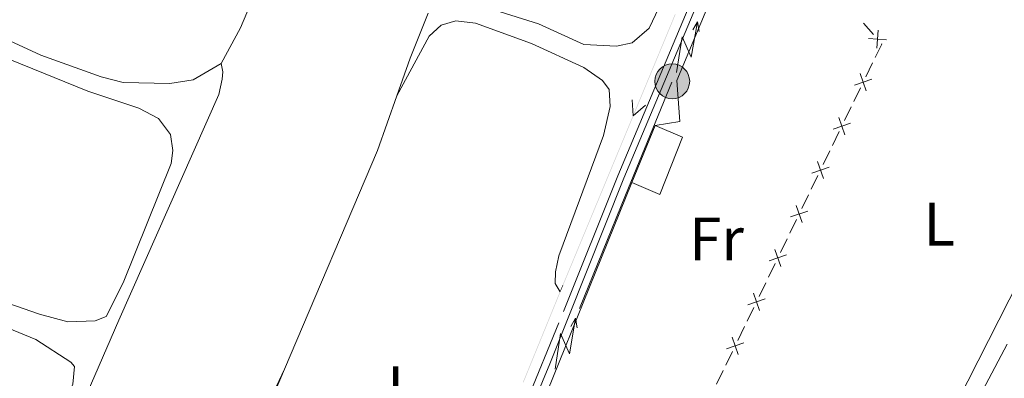
# Model space of a CAD drawing. Units: metres. Extents: x 641118 to 645634, y 713486 to 716548.
# Drawn here: x 642401 to 642563, y 714667 to 714725 of the extents above; entities that cross this region are included whole.
import ezdxf
from ezdxf.enums import TextEntityAlignment as Align

# ---------------------------------------------------------------- set-up
doc = ezdxf.new("R2010")
doc.units = ezdxf.units.M
doc.header["$MEASUREMENT"] = 0
doc.linetypes.add('DGN Style 3', pattern=[69.34651760733945, 49.53322686238532, -19.81329074495413])
for name, color, linetype, lineweight in [('Carátula', 7, 'Continuous', 5), ('Edificios construcciones cerramientos', 7, 'Continuous', 5), ('Elementos auxiliares', 7, 'Continuous', 5), ('Entidades rústicas y varios', 7, 'Continuous', 5), ('Hidrografía', 7, 'Continuous', 5), ('Líneas de conducción', 7, 'Continuous', 5), ('Viales y ferrocarril', 7, 'Continuous', 5)]:
    doc.layers.add(name, color=color, linetype=linetype, lineweight=lineweight)
doc.styles.add('Style-Arial Narrow', font='txt')

# ---------------------------------------------------------------- blocks, each defined once
blk = doc.blocks.new('5PELE')
at = {"layer": 'Líneas de conducción', "linetype": 'Continuous', "lineweight": 5}
h = blk.add_hatch(color=9, dxfattribs=at)
edge = h.paths.add_edge_path()
edge.add_arc((-0.0002000001259148121, 0), 2.85, 0, 360)
at = {"layer": 'Líneas de conducción', "color": 252, "linetype": 'Continuous', "lineweight": 5}
blk.add_circle((-0.0002000001259148121, 0), 2.85, dxfattribs=at)

msp = doc.modelspace()

# ---------------------------------------------------------------- linework, layer by layer
at = {"layer": 'Carátula', "color": 7, "linetype": 'Continuous', "lineweight": 5}
msp.add_3dface([(641179.73, 713486.46), (645633.78, 713578.6100000001), (645572.3400000001, 716547.98), (641118.29, 716455.8200000001)], dxfattribs=at)
at = {"layer": 'Edificios construcciones cerramientos', "color": 250, "linetype": 'Continuous', "lineweight": 5}
for p, q in [((642539.5050779185, 714724.6973439856, 443.54), (642541.1500935024, 714722.8148127827, 443.54)), ((642540.994004898, 714718.1682955946, 443.4809199160897), (642539.9022261864, 714715.9196994102, 443.4380895125752)), ((642539.028803217, 714714.1208224627, 443.4038251897637), (642537.9370245051, 714711.8722262783, 443.3609947862493)), ((642537.5003130205, 714710.9727878047, 443.3438626248436), (642536.4085343087, 714708.72419162, 443.3010322213291)), ((642535.5351113393, 714706.9253146728, 443.2667678985176), (642534.4433326276, 714704.6767184883, 443.2239374950032)), ((642534.0066211428, 714703.7772800145, 443.2068053335974), (642532.914842431, 714701.52868383, 443.163974930083)), ((642532.0414194618, 714699.7298068826, 443.1297106072715), (642530.94964075, 714697.4812106981, 443.0868802037571)), ((642530.5129292654, 714696.5817722245, 443.0697480423513), (642529.4211505535, 714694.3331760399, 443.0269176388368)), ((642528.5477275841, 714692.5342990926, 442.9926533160253), (642527.4559488723, 714690.285702908, 442.9498229125109)), ((642527.0192373877, 714689.3862644343, 442.9326907511052), (642525.9274586758, 714687.1376682499, 442.8898603475907)), ((642525.0540357064, 714685.3387913024, 442.8555960247792), (642523.9622569948, 714683.090195118, 442.8127656212648)), ((642523.52554551, 714682.1907566444, 442.795633459859), (642522.4337667983, 714679.9421604597, 442.7528030563446)), ((642521.560343829, 714678.1432835124, 442.7185387335331), (642520.4685651171, 714675.8946873278, 442.6757083300186)), ((642520.0318536325, 714674.9952488542, 442.6585761686129), (642518.9400749207, 714672.7466526697, 442.6157457650984)), ((642518.0666519513, 714670.9477757222, 442.5814814422869), (642516.9748732396, 714668.6991795378, 442.5386510387725)), ((642516.5381617548, 714667.7997410642, 442.5215188773668), (642515.446383043, 714665.5511448795, 442.4786884738523))]:
    msp.add_line(p, q, dxfattribs=at)
at = {"layer": 'Edificios construcciones cerramientos', "color": 51, "linetype": 'Continuous', "lineweight": 15}
msp.add_line((642501.5800000001, 714698.5800000001, 445.34), (642505.3800000001, 714707.94, 445.45), dxfattribs=at)
at = {"layer": 'Edificios construcciones cerramientos', "color": 1, "linetype": 'Continuous', "lineweight": 15}
msp.add_line((642487.6799999999, 714664.3, 442.57), (642501.5800000001, 714698.5800000001, 442.98), dxfattribs=at)
at = {"layer": 'Edificios construcciones cerramientos', "color": 250, "linetype": 'Continuous', "lineweight": 5, "flags": 128}
for points, elevation in [([(642541.9063653443, 714723.5432610824), (642541.7068522244, 714720.5801217819)], 443.54), ([(642543.2881784346, 714721.9619348722), (642540.3250391341, 714722.1614479921)], 443.54), ([(642539.9507676584, 714713.618427984), (642538.9788983439, 714716.4247547709)], 443.4209573511695), ([(642540.8679963944, 714715.507526035), (642538.0616696076, 714714.5356567202)], 443.4209573511695), ([(642537.3743045167, 714708.3120182448), (642534.56797773, 714707.34014893)], 443.2839000599234), ([(642536.457075781, 714706.422920194), (642535.4852064662, 714709.229246981)], 443.2839000599234), ([(642532.9633839033, 714699.2274124038), (642531.9915145887, 714702.0337391908)], 443.1468427686772), ([(642533.8806126392, 714701.1165104546), (642531.0742858525, 714700.14464114)], 443.1468427686772), ([(642530.3869207615, 714693.9210026646), (642527.5805939748, 714692.9491333498)], 443.0097854774311), ([(642529.4696920256, 714692.0319046138), (642528.497822711, 714694.8382314008)], 443.0097854774311), ([(642525.9760001481, 714684.8363968236), (642525.0041308333, 714687.6427236106)], 442.8727281861849), ([(642526.8932288841, 714686.7254948744), (642524.0869020973, 714685.7536255599)], 442.8727281861849), ([(642523.3995370064, 714679.5299870844), (642520.5932102196, 714678.5581177697)], 442.7356708949388), ([(642522.4823082704, 714677.6408890337), (642521.5104389559, 714680.4472158207)], 442.7356708949388), ([(642518.988616393, 714670.4453812435), (642518.0167470782, 714673.2517080305)], 442.5986136036927), ([(642519.9058451287, 714672.3344792943), (642517.099518342, 714671.3626099797)], 442.5986136036927)]:
    msp.add_lwpolyline(points, dxfattribs=dict(at, elevation=elevation))
at = {"layer": 'Edificios construcciones cerramientos', "color": 250, "linetype": 'Continuous', "lineweight": 5, "extrusion": (-0.01400967076689101, -0.01224209580352899, 0.999826915128484), "elevation": -17308.03190895889, "flags": 128}
msp.add_lwpolyline([(642485.6116881692, 714562.9695959373), (642485.6455788731, 714562.9308052103), (642484.5758124907, 714560.7283742342)], dxfattribs=at)
at = {"layer": 'Edificios construcciones cerramientos', "color": 1, "linetype": 'Continuous', "lineweight": 15}
msp.add_polyline3d([(642505.3800000001, 714707.94, 443.09), (642509.44, 714708.5800000001, 443.26), (642508.9299999999, 714715.28, 443.26), (642519.06, 714739.49, 444.28)], dxfattribs=at)
at = {"layer": 'Edificios construcciones cerramientos', "color": 51, "linetype": 'Continuous', "lineweight": 15}
msp.add_polyline3d([(642505.3800000001, 714707.94, 445.45), (642509.8800000001, 714706.01, 445.38), (642506.1399999999, 714696.6499999999, 445.38), (642501.5800000001, 714698.5800000001, 445.38)], dxfattribs=at)
at = {"layer": 'Edificios construcciones cerramientos', "color": 1, "linetype": 'Continuous', "lineweight": 15}
msp.add_polyline3d([(642501.5800000001, 714698.5800000001, 445.38), (642501.5800000001, 714698.5800000001, 445.34), (642505.3800000001, 714707.94, 445.45), (642509.8800000001, 714706.01, 445.38), (642506.1399999999, 714696.6499999999, 445.38)], close=True, dxfattribs=at)
at = {"layer": 'Elementos auxiliares', "color": 250, "linetype": 'Continuous', "lineweight": 5}
msp.add_3dface([(642045.8800000001, 713898.26), (641998.6200000001, 716211.6599999999), (645417.8899999999, 716282.4299999999), (645466.3200000001, 713969.03)], dxfattribs=at)
at = {"layer": 'Entidades rústicas y varios', "color": 92, "linetype": 'Continuous', "lineweight": 5, "extrusion": (0.06908136917877551, -0.03241597428284107, 0.9970842336752095), "elevation": 21654.60828408126, "flags": 128}
msp.add_lwpolyline([(919938.6728089359, -277159.2809817356), (919929.2377300367, -277160.1983072869), (919890.3225319213, -277161.6398188676)], dxfattribs=at)
at = {"layer": 'Entidades rústicas y varios', "color": 92, "linetype": 'Continuous', "lineweight": 5}
for points in [[(642574.1300000001, 714791.8200000001, 444.75), (642577.6399999999, 714794.6300000001, 444.8), (642578.8400000001, 714794.99, 444.86), (642582.3600000001, 714793.8999999999, 444.92), (642584.79, 714792.45, 444.98), (642595.99, 714784.26, 444.98), (642609.06, 714773.74, 444.92), (642609.94, 714772.55, 444.98), (642610.3600000001, 714771.6400000001, 444.98), (642610.45, 714769.47, 444.98), (642610.3, 714767.9099999999, 444.98), (642609.27, 714764.74, 444.98), (642595.23, 714739.1100000001, 444.23), (642566.78, 714686.06, 443.14), (642554.8899999999, 714662.76, 442.68), (642516.01, 714588.1499999999, 441.71), (642515.1000000001, 714587.96, 441.71), (642510.56, 714588.75, 441.77), (642488.54, 714599.23, 441.54), (642486.8500000001, 714600.5800000001, 441.54), (642486.3200000001, 714601.4299999999, 441.54), (642486.02, 714603.9299999999, 441.54)], [(642466.29, 714789.8700000001, 443.14), (642461.19, 714779.31, 442.97), (642447.0900000001, 714746.74, 442.51), (642437.48, 714723.9299999999, 441.88), (642434.31, 714718.0900000001, 441.82)], [(642510.1200000001, 714735.98, 443.02), (642504.4099999999, 714723.8500000001, 442.91), (642501.6300000001, 714721.45, 442.8), (642499.06, 714720.8999999999, 442.8), (642493.72, 714721.21, 442.8), (642486.27, 714724.5900000001, 442.85), (642479.1200000001, 714726.8200000001, 442.74)], [(642434.31, 714718.0900000001, 441.82), (642429.71, 714715.4299999999, 441.82), (642425.8700000001, 714714.8, 441.76), (642418.24, 714714.96, 441.76), (642414.6200000001, 714715.8800000001, 441.76), (642404.75, 714719.44, 441.76), (642390.19, 714726.1499999999, 441.59)], [(642468.1799999999, 714726.3, 442.39), (642465.26, 714718.97, 441.82), (642463.06, 714712.79, 441.78)], [(642463.06, 714712.79, 441.78), (642468.3500000001, 714722.5700000001, 441.72), (642470.3300000001, 714724.3800000001, 441.67), (642472.73, 714725.05, 441.61), (642475.94, 714724.7, 441.61), (642485.1100000001, 714721.3500000001, 441.61), (642493.72, 714717.4199999999, 441.67), (642496.74, 714715.29, 441.67), (642497.8500000001, 714713.81, 441.61), (642498.01, 714711.06, 441.61), (642496.94, 714706.29, 441.61), (642489.5800000001, 714686.6100000001, 441.61), (642489.05, 714683.96, 441.61), (642489.02, 714682.0700000001, 441.67), (642489.81, 714680.6699999999, 441.61)], [(642392.3600000001, 714721.6599999999, 440.54), (642412.44, 714713.55, 440.59), (642420.81, 714710.77, 440.65), (642424.04, 714709.1000000001, 440.65), (642425.98, 714706.4299999999, 440.65), (642426.3700000001, 714703.8600000001, 440.65), (642426.1100000001, 714701.6799999999, 440.71), (642418.23, 714682.1599999999, 440.71), (642415.45, 714676.6699999999, 440.71), (642413.6300000001, 714675.95, 440.71), (642409.1599999999, 714675.77, 440.71), (642404.55, 714677.01, 440.77), (642388.9199999999, 714682.44, 440.71)], [(642434.31, 714718.0900000001, 441.82), (642434.56, 714716.72, 441.76), (642434.47, 714715.51, 441.71), (642433.8800000001, 714712.98, 441.71), (642417.5, 714676.0700000001, 441.19), (642404.45, 714645.98, 441.02), (642401.9299999999, 714638.71, 441.07), (642401.29, 714636.1200000001, 441.07), (642401.3800000001, 714634.1100000001, 441.02), (642401.6799999999, 714633.4299999999, 441.02), (642403.1300000001, 714632.25, 440.96), (642409.47, 714630.29, 440.96), (642418.29, 714627.05, 440.79), (642422.3200000001, 714626.54, 440.73), (642424.19, 714627.49, 440.73), (642427.0700000001, 714630.69, 440.79), (642444.6499999999, 714668.02, 441.6)], [(642375.1799999999, 714684.6799999999, 440.25), (642403.9299999999, 714672.8700000001, 440.31), (642409.6699999999, 714669.1799999999, 440.31), (642410.25, 714668.44, 440.31), (642410.01, 714665.5700000001, 440.31), (642403.45, 714649.24, 440.37), (642397.51, 714637.3300000001, 440.42)], [(642571.51, 714558.9299999999, 442.74), (642553.5900000001, 714567.98, 442.8), (642526.6699999999, 714583.72, 442.63), (642523.98, 714586.6000000001, 442.63), (642523.2, 714589.1699999999, 442.57), (642523.28, 714591.23, 442.57), (642523.5900000001, 714593.4199999999, 442.63), (642524.5700000001, 714596.6499999999, 442.63), (642540.05, 714628.6699999999, 442.45), (642563.0800000001, 714672.1100000001, 442.68)], [(642444.6499999999, 714668.02, 441.6), (642426.6300000001, 714625.6100000001, 441.48), (642426.6000000001, 714624.06, 441.53), (642427.76, 714623.28, 441.65), (642457.3500000001, 714612.81, 441.48), (642458.72, 714612.71, 441.48), (642460.99, 714614.3600000001, 441.48), (642464.0800000001, 714617.6599999999, 441.43)]]:
    msp.add_polyline3d(points, dxfattribs=at)
at = {"layer": 'Hidrografía', "color": 5, "linetype": 'Continuous', "lineweight": 5, "elevation": 442.9212194130106, "flags": 128}
msp.add_lwpolyline([(642503.7959934026, 714711.2346625447), (642501.7771082283, 714709.5012475185), (642501.6024911511, 714712.1452518445)], dxfattribs=at)
at = {"layer": 'Hidrografía', "color": 5, "linetype": 'Continuous', "lineweight": 5, "extrusion": (-0.007628261525146233, -0.01837557562981538, 0.9998020543319447)}
for points in [[(319377.7289967431, 906277.8079393427, -17591.53655204265), (319377.7289967542, 906273.8079393427, -17591.53655204265), (319377.6289967431, 906277.8079393428, -17591.53655204265), (319377.628996754, 906273.8079393427, -17591.53655204265)], [(319377.7289967542, 906273.8079393427, -17591.53655204265), (319377.7289967651, 906269.8079393428, -17591.53655204265), (319377.628996754, 906273.8079393427, -17591.53655204265), (319377.6289967651, 906269.8079393427, -17591.53655204265)], [(319377.7289967764, 906265.8079393429, -17591.53655204265), (319377.7289967875, 906261.8079393429, -17591.53655204265), (319377.6289967762, 906265.8079393429, -17591.53655204265), (319377.6289967873, 906261.8079393429, -17591.53655204265)], [(319377.7289967875, 906261.8079393429, -17591.53655204265), (319377.7289967984, 906257.8079393429, -17591.53655204265), (319377.6289967873, 906261.8079393429, -17591.53655204265), (319377.6289967984, 906257.8079393429, -17591.53655204265)], [(319377.7289967984, 906257.8079393429, -17591.53655204265), (319377.7289968095, 906253.8079393429, -17591.53655204265), (319377.6289967984, 906257.8079393429, -17591.53655204265), (319377.6289968093, 906253.8079393429, -17591.53655204265)]]:
    msp.add_solid(points, dxfattribs=at)
at = {"layer": 'Hidrografía', "color": 5, "linetype": 'Continuous', "lineweight": 5, "extrusion": (-0.007628261525310993, -0.01837557563021227, 0.9998020543319361)}
msp.add_solid([(319377.7289967653, 906269.8079393352, -17591.53655243218), (319377.7289967765, 906265.8079393352, -17591.53655243218), (319377.6289967652, 906269.8079393352, -17591.53655243218), (319377.6289967764, 906265.8079393352, -17591.53655243218)], dxfattribs=at)
at = {"layer": 'Hidrografía', "color": 5, "linetype": 'Continuous', "lineweight": 5, "extrusion": (0.007628261525726478, 0.01837557563121303, -0.9998020543319146)}
msp.add_solid([(-319377.728996808, 906253.8079393166, 17591.53655341439), (-319377.7289968191, 906249.8079393168, 17591.53655341439), (-319377.6289968078, 906253.8079393166, 17591.53655341439), (-319377.6289968191, 906249.8079393167, 17591.53655341439)], dxfattribs=at)
at = {"layer": 'Hidrografía', "color": 5, "linetype": 'Continuous', "lineweight": 5, "extrusion": (0.007628261485631823, 0.01837557564621901, -0.9998020543319448)}
for points in [[(-319377.730945966, 906249.8072526967, 17591.53653837841), (-319377.7309459685, 906245.8072526967, 17591.53653837841), (-319377.6309459661, 906249.8072526967, 17591.53653837841), (-319377.6309459685, 906245.8072526968, 17591.53653837841)], [(-319377.7309459685, 906245.8072526967, 17591.53653837841), (-319377.7309459708, 906241.8072526968, 17591.53653837841), (-319377.6309459685, 906245.8072526968, 17591.53653837841), (-319377.6309459708, 906241.8072526967, 17591.53653837841)]]:
    msp.add_solid(points, dxfattribs=at)
at = {"layer": 'Hidrografía', "color": 5, "linetype": 'Continuous', "lineweight": 5, "extrusion": (-0.007628261469228181, -0.01837557565302866, 0.9998020543319447)}
msp.add_solid([(319377.7317551137, 906241.8069676489, -17591.53653270597), (319377.7317551127, 906237.806967649, -17591.53653270597), (319377.6317551136, 906241.806967649, -17591.53653270597), (319377.6317551124, 906237.8069676491, -17591.53653270597)], dxfattribs=at)
at = {"layer": 'Hidrografía', "color": 5, "linetype": 'Continuous', "lineweight": 5, "extrusion": (0.00762826146922824, 0.01837557565302864, -0.9998020543319447)}
msp.add_solid([(-319377.7317551098, 906237.8069676501, 17591.536532706), (-319377.7317551086, 906233.8069676501, 17591.536532706), (-319377.6317551096, 906237.8069676501, 17591.536532706), (-319377.6317551087, 906233.8069676502, 17591.536532706)], dxfattribs=at)
at = {"layer": 'Hidrografía', "color": 5, "linetype": 'Continuous', "lineweight": 5, "extrusion": (0.007628261485626415, 0.01837557564620588, -0.9998020543319451)}
msp.add_solid([(-319377.7309459741, 906233.8072526976, 17591.53653836555), (-319377.7309459765, 906229.8072526976, 17591.53653836555), (-319377.6309459741, 906233.8072526976, 17591.53653836555), (-319377.6309459765, 906229.8072526976, 17591.53653836555)], dxfattribs=at)
at = {"layer": 'Hidrografía', "color": 5, "linetype": 'Continuous', "lineweight": 5, "extrusion": (-0.00762826151345989, -0.01837557560166437, 0.9998020543325513)}
msp.add_solid([(319377.728996876, 906229.8079398797, -17591.53652441502), (319377.7289968783, 906228.5846606541, -17591.53652441502), (319377.628996876, 906229.8079398795, -17591.53652441502), (319377.6289968782, 906228.5846606541, -17591.53652441502)], dxfattribs=at)
at = {"layer": 'Hidrografía', "color": 5, "linetype": 'Continuous', "lineweight": 5, "extrusion": (0.00483200681351327, 0.01183306452850752, -0.999918311810529)}
msp.add_solid([(-642484.4920217796, 714599.1092483045, 11119.11375560603), (-642482.9797418994, 714595.4061402092, 11119.11375560603), (-642484.399444077, 714599.1470553015, 11119.11375560603), (-642482.8871641969, 714595.4439472063, 11119.11375560603)], dxfattribs=at)
at = {"layer": 'Hidrografía', "color": 5, "linetype": 'Continuous', "lineweight": 5, "extrusion": (-0.004832006788001521, -0.01183306453890984, 0.9999183118105293)}
msp.add_solid([(642482.9797419673, 714595.4061402875, -11119.11374664934), (642481.4674620873, 714591.7030321927, -11119.11374664934), (642482.8871642648, 714595.4439472846, -11119.11374664934), (642481.3748843846, 714591.7408391894, -11119.11374664934)], dxfattribs=at)
at = {"layer": 'Hidrografía', "color": 5, "linetype": 'Continuous', "lineweight": 5, "extrusion": (0.00483200678800687, 0.011833064538923, -0.999918311810529)}
msp.add_solid([(-642481.4674620873, 714591.7030321924, 11119.11374666218), (-642479.9551822069, 714587.9999240973, 11119.11374666218), (-642481.3748843846, 714591.7408391892, 11119.11374666218), (-642479.8626045045, 714588.0377310943, 11119.11374666218)], dxfattribs=at)
at = {"layer": 'Hidrografía', "color": 5, "linetype": 'Continuous', "lineweight": 5, "extrusion": (-0.004832006813513274, -0.01183306452850752, 0.999918311810529)}
msp.add_solid([(642479.9551821391, 714587.9999240191, -11119.11375560604), (642478.442902259, 714584.296815924, -11119.11375560604), (642479.8626044366, 714588.0377310162, -11119.11375560604), (642478.3503245563, 714584.334622921, -11119.11375560604)], dxfattribs=at)
at = {"layer": 'Líneas de conducción', "color": 6, "linetype": 'Continuous', "lineweight": 5}
for p, q in [((642500.5462749824, 714696.4945865013, 442.54602262676), (642508.1247016382, 714715.0005462104, 442.8573177726786)), ((642492.9678483268, 714677.9886267921, 442.2347274808413), (642500.5462749824, 714696.4945865013, 442.54602262676))]:
    msp.add_line(p, q, dxfattribs=at)
at = {"layer": 'Líneas de conducción', "color": 6, "linetype": 'Continuous', "lineweight": 5, "extrusion": (0.8195218813483288, 0.5699629047480567, 0.05938158976024222), "elevation": 933942.0829160385, "flags": 128}
msp.add_lwpolyline([(219907.71550599, -55050.17344411592), (219911.9607974789, -55119.17019879643), (219908.4061811505, -55107.19907404733), (219912.5630798225, -55177.39299040694)], dxfattribs=at)
at = {"layer": 'Líneas de conducción', "color": 6, "linetype": 'Continuous', "lineweight": 5, "extrusion": (0.4979640992140536, 0.8671147646098247, 0.01198919887167329), "elevation": 939701.1165692804, "flags": 128}
msp.add_lwpolyline([(-201239.0494552357, -10761.10088055251), (-201239.0494552357, -10888.10505786206)], dxfattribs=at)
at = {"layer": 'Líneas de conducción', "color": 6, "linetype": 'Continuous', "lineweight": 5, "extrusion": (-0.1630290671662827, 0.9862763330143207, 0.0260867436587336), "elevation": 600179.6479175685, "flags": 128}
msp.add_lwpolyline([(-750471.0324711453, -15155.95433457328), (-750471.0324711453, -15218.87574780019)], dxfattribs=at)
at = {"layer": 'Líneas de conducción', "color": 6, "linetype": 'Continuous', "lineweight": 5, "extrusion": (0.8133211406147517, 0.5787767695982978, 0.05938158976044978), "elevation": 936213.1116055017, "flags": 128}
msp.add_lwpolyline([(209767.0823025951, -55186.16939374599), (209771.3275940836, -55255.16614842651), (209767.7729777553, -55243.19502367737), (209771.9298764272, -55313.388940037)], dxfattribs=at)
at = {"layer": 'Líneas de conducción', "color": 6, "linetype": 'Continuous', "lineweight": 5, "extrusion": (0.4885742192340023, 0.8724399643587425, 0.01198919887238056), "elevation": 937421.9328955826, "flags": 128}
msp.add_lwpolyline([(-211378.7302864244, -10734.6720664512), (-211378.7302864245, -10861.67624376075)], dxfattribs=at)
at = {"layer": 'Líneas de conducción', "color": 6, "linetype": 'Continuous', "lineweight": 5, "extrusion": (-0.1736668283926431, 0.9844588942771346, 0.02608674365807082), "elevation": 592001.4579124136, "flags": 128}
msp.add_lwpolyline([(-756880.4439985079, -14943.43833619916), (-756880.4439985082, -15006.35974942607)], dxfattribs=at)
at = {"layer": 'Viales y ferrocarril', "color": 250, "linetype": 'DGN Style 3', "lineweight": 5}
msp.add_polyline3d([(642461.21, 714608.8900000001, 441.01), (642462.74, 714609.94, 441.18), (642463.69, 714611.22, 441.36), (642464.4099999999, 714612.72, 441.53), (642470.74, 714629.8400000001, 441.69), (642490.3899999999, 714677.48, 442.16), (642499.25, 714699.71, 442.5), (642512.8300000001, 714731.9299999999, 443.19), (642523.7, 714758.1400000001, 444.28), (642541.26, 714800.06, 444.74), (642543.1699999999, 714802.3900000001, 444.74), (642548.01, 714804.47, 444.85), (642549.55, 714805.53, 445.03), (642557.04, 714816.74, 445.42), (642558.8899999999, 714820.02, 445.54), (642560.31, 714824.1699999999, 445.54), (642562.3899999999, 714833.72, 445.66), (642566.75, 714856.8999999999, 446.22), (642572.4299999999, 714874.6200000001, 446.55), (642574.5, 714879.05, 446.69), (642579.3, 714887.56, 447.55), (642586.01, 714902.3999999999, 448.16), (642587.29, 714905.8500000001, 448.29)], dxfattribs=at)
at = {"layer": 'Viales y ferrocarril', "color": 250, "linetype": 'Continuous', "lineweight": 5}
msp.add_polyline3d([(642465.48, 714607.23, 441.04), (642466.28, 714610.69, 441.5), (642468.9099999999, 714621.79, 441.62), (642471.74, 714629.45, 441.69), (642488.1300000001, 714668.9099999999, 442.03), (642500.24, 714699.3, 442.5), (642513.8200000001, 714731.52, 443.19), (642524.69, 714757.73, 444.28), (642540.9099999999, 714796.8500000001, 444.68), (642542.1699999999, 714799.48, 444.74), (642543.8300000001, 714801.51, 444.74), (642548.53, 714803.53, 444.85), (642550.3300000001, 714804.76, 445.03), (642557.95, 714816.1799999999, 445.42), (642559.8700000001, 714819.5800000001, 445.54), (642561.3400000001, 714823.8800000001, 445.54), (642563.44, 714833.51, 445.66), (642567.79, 714856.6400000001, 446.22), (642573.4299999999, 714874.23, 446.55), (642575.45, 714878.56, 446.69), (642578.8600000001, 714884.6000000001, 447.3)], dxfattribs=at)

# ---------------------------------------------------------------- block references
at = {"layer": 'Líneas de conducción', "color": 252, "linetype": 'Continuous', "lineweight": 5}
msp.add_blockref('5PELE', (642508.19, 714715.1599999999, 442.86), dxfattribs=at)

# ---------------------------------------------------------------- texts
at = {"layer": 'Entidades rústicas y varios', "color": 92, "linetype": 'Continuous', "lineweight": 5, "style": 'Style-Arial Narrow'}
for s, p in [('L', (642551.9431652175, 714691.7700100001, 443.04)), ('Fr', (642515.4325252271, 714689.36001, 442.55)), ('L', (642464.0431652174, 714664.9900100001, 441.8))]:
    msp.add_text(s, height=7.000020000000001, dxfattribs=at).set_placement(p, align=Align.MIDDLE_CENTER)

# ---------------------------------------------------------------- meshes
at = {"layer": 'Viales y ferrocarril', "color": 45, "linetype": 'Continuous', "lineweight": 5}
mesh = msp.add_polyface(dxfattribs=at)
corners = [(642461.2099999997, 714608.8900000001, 441.0099999999971), (642465.48, 714607.2300000002, 441.0399999999982), (642483.1100000001, 714599.7400000002, 441.1299999999985), (642518.6699999999, 714582.9100000001, 441.4699999999968), (642531.71, 714576.3600000001, 441.6499999999966), (642556.6200000001, 714562.5800000003, 442.2199999999979), (642571.3799999999, 714554.77, 442.8499999999962), (642574.49, 714553.5100000002, 442.8599999999982), (642577.81, 714552.1600000004, 442.8799999999986), (642584.73, 714549.3400000003, 442.9099999999978), (642603.9899999998, 714542.4900000002, 443.2499999999986), (642615.6599999997, 714537.8, 443.5399999999984), (642629.5399999998, 714532.7400000002, 443.5999999999981), (642651.46, 714526.27, 443.9399999999982), (642674.9999999998, 714520.26, 444.0499999999994), (642682.3699999999, 714518.6600000001, 444.0499999999976), (642684.7499999998, 714518.23, 444.0899999999954), (642695.0499999998, 714516.3500000003, 444.2799999999983), (642717.7999999998, 714514.1499999999, 444.4599999999978), (642728.31, 714513.5400000003, 444.5200000000007), (642748.4199999999, 714512.3600000001, 444.6299999999993), (642768.1300000001, 714510.7800000003, 444.5099999999979), (642781.1799999999, 714508.9600000002, 444.5099999999973), (642785.3699999999, 714508.3700000003, 444.5099999999993), (642795.79, 714506.02, 444.6299999999997), (642804.1799999997, 714503.5700000003, 444.689999999999), (642812.74, 714500.3700000003, 444.6899999999984), (642832.1399999997, 714491.8800000004, 444.6899999999962), (642858.3400000001, 714478.4200000002, 444.9599999999991), (642863.0499999998, 714476.1300000001, 444.8899999999977), (642869.7199999997, 714472.8800000001, 444.7999999999974), (642878.2299999997, 714469.76, 444.8299999999986), (642886.19, 714466.97, 444.8499999999985), (642930.9199999997, 714451.3300000003, 444.9699999999966), (642945.96, 714445.1499999999, 444.9699999999982), (642989.7999999998, 714424.8400000003, 445.2699999999983), (642994.1199999999, 714422.8400000003, 445.2999999999982), (643014.8599999999, 714414.0000000002, 444.8599999999976), (643027.7599999998, 714410.5000000002, 444.6899999999993), (643036.1099999999, 714409.1900000002, 444.5699999999974), (643047.04, 714408.1100000003, 444.3999999999995), (643068.2099999997, 714406.8200000001, 444.1699999999971), (643076.25, 714406.9400000002, 444.1099999999988), (643092.2799999998, 714408.7, 443.649999999997), (643095.8899999997, 714408.6200000003, 443.5999999999968), (643099.6799999999, 714407.5300000003, 443.6000000000003), (643105.3299999998, 714404.24, 443.5399999999975), (643108.6000000001, 714401.1300000001, 443.419999999998), (643110.9999999998, 714397.5200000003, 443.369999999996), (643112.9099999997, 714393.9300000002, 443.329999999998), (643113.9299999999, 714392.0200000003, 443.3099999999966), (643114.6499999997, 714389.05, 443.3699999999949), (643115.3599999999, 714374.9200000002, 443.5399999999966), (643115.06, 714354.1799999999, 443.5999999999974), (643116.1899999997, 714347.2200000002, 443.5399999999981), (643117.8799999999, 714342.6900000002, 443.6299999999991), (643121.54, 714335.9000000006, 443.8799999999999), (643124.1799999999, 714332.3500000003, 444.1099999999989), (643127.55, 714328.5400000003, 444.3399999999987), (643145.3500000001, 714310.1800000004, 444.689999999998), (643150.4899999998, 714304.29, 444.7999999999976), (643154.5, 714298.8000000003, 444.7699999999994), (643158.94, 714292.7100000002, 444.7400000000004), (643166.5999999999, 714282.2200000002, 444.689999999998), (643179.29, 714267.2000000002, 444.7399999999985), (643184.55, 714262.1100000003, 444.7999999999988), (643189.3400000001, 714258.1200000003, 444.7999999999987), (643193.55, 714255.0800000001, 444.799999999998), (643203.1799999999, 714249.0200000003, 444.6899999999979), (643211.04, 714241.8800000001, 444.399999999999), (643214.27, 714238.0600000003, 444.3999999999978), (643220.6799999999, 714229.23, 444.399999999998), (643231.1100000001, 714215.8500000003, 444.2299999999985), (643239.8599999999, 714206.8700000003, 444.2799999999967), (643250.7, 714198.5000000002, 444.4599999999992), (643263.69, 714189.5700000003, 444.3999999999987), (643277.4799999997, 714181.1800000002, 444.4599999999974), (643298.8500000001, 714170.7800000003, 444.4599999999975), (643313.1199999999, 714163.3600000003, 444.5699999999961), (643318.8199999998, 714159.5200000005, 444.6899999999981), (643325.2799999998, 714154.4800000002, 444.7999999999999), (643336.54, 714144.6700000002, 444.8599999999992), (643346.5, 714135.4200000002, 444.6300000000001), (643372.4999999998, 714109.74, 444.4599999999979), (643376.9199999997, 714104.27, 444.3499999999947), (643381.1399999997, 714099.1200000001, 444.3499999999958), (643383.1699999997, 714097.6100000001, 444.3499999999967), (643385.1300000004, 714097.0700000001, 444.4100000000001), (643388.01, 714097.21, 444.5199999999999), (643379.1699999999, 714088.9600000002, 444.2399999999975), (643380.1399999997, 714091.0600000003, 444.2799999999982), (643380.25, 714091.3200000001, 444.2899999999966), (643380.8600000001, 714092.79, 444.3400000000005), (643380.6599999999, 714094.1100000001, 444.3399999999993), (643375.2, 714102.2800000003, 444.3399999999994), (643370.5699999998, 714107.9900000002, 444.4599999999968), (643344.7, 714133.55, 444.6299999999979), (643334.7999999998, 714142.7400000002, 444.8599999999993), (643323.6300000001, 714152.48, 444.7999999999975), (643317.2999999998, 714157.4200000004, 444.6899999999984), (643311.7899999998, 714161.1200000001, 444.5699999999968), (643297.6799999997, 714168.4600000002, 444.4599999999992), (643276.23, 714178.8999999999, 444.4599999999974), (643262.2799999998, 714187.3800000004, 444.3999999999988), (643249.1699999997, 714196.3999999999, 444.4599999999962), (643238.1300000001, 714204.9299999999, 444.2799999999979), (643229.1500000001, 714214.1400000004, 444.2299999999993), (643218.6100000001, 714227.6699999999, 444.3999999999965), (643212.22, 714236.4600000002, 444.399999999999), (643209.1799999999, 714240.0800000003, 444.3999999999985), (643201.5999999999, 714246.95, 444.6899999999983), (643192.0999999999, 714252.9299999999, 444.7999999999973), (643187.75, 714256.0700000001, 444.7999999999985), (643182.81, 714260.1800000002, 444.7999999999989), (643177.3899999999, 714265.4300000002, 444.74), (643164.5799999998, 714280.5900000003, 444.6899999999978), (643151.3700000001, 714297.8400000003, 444.7799999999982), (643149.52, 714300.26, 444.7899999999986), (643148.0599999998, 714302.1699999999, 444.7999999999971), (643142.98, 714308.0000000005, 444.6900000000015), (643125.1900000002, 714326.3500000001, 444.34), (643121.6799999999, 714330.3100000003, 444.1099999999975), (643118.81, 714334.1600000001, 443.8799999999988), (643114.4299999997, 714342.29, 443.5999999999974), (643113.0499999998, 714346.4500000002, 443.539999999997), (643111.8400000001, 714353.8900000004, 443.5999999999974), (643111.7299999997, 714360.5400000003, 443.5999999999978), (643112.1299999999, 714374.8800000001, 443.5399999999975), (643111.45, 714388.5800000003, 443.3699999999981), (643110.8899999999, 714390.8600000001, 443.3099999999969), (643110.3200000001, 714391.9300000002, 443.3199999999977), (643108.2299999997, 714395.8700000003, 443.3699999999956), (643106.1200000001, 714399.0400000003, 443.419999999999), (643103.3800000001, 714401.6399999997, 443.5399999999973), (643098.3999999999, 714404.5400000003, 443.5999999999995), (643095.3999999999, 714405.4100000001, 443.5999999999987), (643092.4199999997, 714405.4700000002, 443.6499999999959), (643076.45, 714403.7200000002, 444.1099999999985), (643068.1399999997, 714403.5900000003, 444.1699999999977), (643046.78, 714404.9000000006, 444.4), (643035.6999999997, 714405.99, 444.5699999999968), (643027.1300000001, 714407.3400000003, 444.6899999999981), (643019.99, 714409.0600000003, 444.7999999999979), (643013.7599999998, 714410.9600000002, 444.8599999999976), (642995.52, 714418.6400000004, 445.319999999999), (642944.6699999999, 714442.1899999997, 444.9699999999954), (642929.7799999998, 714448.31, 444.969999999997), (642892.99, 714461.04, 444.8799999999987), (642891.06, 714461.7100000002, 444.8699999999985), (642868.46, 714469.9099999999, 444.7999999999975), (642858.1199999999, 714474.9099999999, 444.9699999999985), (642830.76, 714488.9700000002, 444.689999999998), (642811.53, 714497.3800000006, 444.6899999999992), (642803.1599999999, 714500.5100000002, 444.689999999998), (642794.98, 714502.9000000001, 444.6299999999992), (642784.79, 714505.2000000002, 444.5099999999989), (642769.69, 714507.2, 444.5199999999983), (642765.5000000002, 714507.75, 444.5200000000007), (642748.2, 714509.1400000004, 444.6299999999976), (642717.55, 714510.94, 444.4599999999983), (642694.6299999999, 714513.1500000001, 444.2799999999971), (642685.0799999998, 714514.7700000003, 444.0499999999965), (642674.2599999998, 714517.1200000003, 444.0499999999972), (642650.6000000001, 714523.1600000001, 443.9400000000003), (642628.53, 714529.6800000002, 443.599999999999), (642593.2, 714542.9000000001, 443.0799999999982), (642585.0700000001, 714545.8, 442.9399999999981), (642570.0199999998, 714551.8400000003, 442.8499999999975), (642555.0900000001, 714559.74, 442.2199999999972), (642530.2099999997, 714573.51, 441.6499999999974), (642517.26, 714580.01, 441.4699999999964), (642481.7700000003, 714596.81, 441.1299999999991), (642468.8899999999, 714602.45, 441.0699999999987), (642442.75, 714612.5800000003, 440.8999999999981), (642416.9699999997, 714621.5100000002, 440.4399999999985), (642397.8, 714626.9099999999, 440.2199999999997), (642393.8399999999, 714628.0300000003, 440.1699999999981), (642377.97, 714632.5100000002, 439.9799999999983), (642357.03, 714636.7100000002, 439.9799999999997), (642323.8899999999, 714641.48, 439.7199999999997), (642315.4799999997, 714642.77, 439.5699999999987), (642296.95, 714645.6000000003, 439.239999999998), (642252.99, 714651.3100000003, 438.8399999999976), (642225.1599999997, 714655.9600000002, 438.6599999999985), (642213.2999999998, 714658.3500000003, 438.5499999999963), (642201.6699999999, 714661.4299999999, 438.4899999999961), (642178.55, 714669.1400000004, 438.3799999999999), (642166.3099999998, 714674.0400000003, 438.2599999999958), (642139.3099999998, 714687.31, 438.149999999997), (642129.44, 714691.2800000003, 438.2099999999989), (642122.7, 714693.5800000003, 438.2599999999989), (642115.49, 714695.7000000002, 438.0899999999971), (642103.1199999999, 714698.5400000003, 437.7499999999973), (642085.8, 714702.2200000002, 437.6899999999989), (642071.7000000002, 714704.9700000002, 437.6299999999999), (642044.4499999997, 714709.23, 437.6899999999976), (642030.1699999999, 714711.0000000002, 437.6299999999996), (642029.28, 714711.0500000003, 437.6299999999988), (642029.21, 714714.5, 437.6299999999962), (642030.48, 714714.4300000002, 437.6299999999998), (642044.8699999999, 714712.6500000001, 437.6899999999988), (642047.8199999998, 714712.1599999999, 437.679999999998), (642052.3999999999, 714711.4100000001, 437.6699999999998), (642072.26, 714708.1500000001, 437.6299999999966), (642099.1399999999, 714702.6800000002, 437.7299999999984), (642105.1799999999, 714701.3200000001, 437.8599999999998), (642116.31, 714698.8200000001, 438.0899999999987), (642132.46, 714693.5400000003, 438.2000000000002), (642135.1699999997, 714692.45, 438.1799999999966), (642140.6199999999, 714690.26, 438.1499999999969), (642167.6199999999, 714676.9900000002, 438.2599999999971), (642179.6599999999, 714672.1700000002, 438.3799999999983), (642202.5899999999, 714664.5200000003, 438.4899999999963), (642212.3899999999, 714661.9200000002, 438.5399999999994), (642220.02, 714660.3300000001, 438.6100000000003), (642253.4599999997, 714654.5000000002, 438.8399999999996), (642297.3999999997, 714648.7900000003, 439.239999999998), (642312.2, 714646.53, 439.5099999999977), (642319.0999999999, 714645.48, 439.6299999999986), (642357.5700000001, 714639.8900000004, 439.9799999999977), (642378.7099999997, 714635.6500000001, 439.9799999999997), (642417.9599999997, 714624.5800000005, 440.4399999999968), (642443.8600000001, 714615.6100000003, 440.8999999999984)]
mesh.append_faces([[corners[k] for k in face] for face in [(90, 88, 89), (199, 197, 198)]], dxfattribs={"vtx0": -1, "color": 45})
mesh.append_faces([[corners[k] for k in face] for face in [(88, 92, 87), (197, 199, 196), (196, 200, 195), (195, 202, 194), (194, 203, 193), (193, 204, 192), (192, 205, 191), (191, 206, 190), (190, 207, 189), (189, 208, 188), (188, 210, 187), (187, 210, 186), (186, 212, 185), (185, 213, 184), (184, 214, 183), (183, 215, 182), (182, 215, 181), (181, 217, 180), (180, 218, 179), (179, 219, 178), (178, 219, 177), (177, 220, 176), (176, 220, 175), (175, 221, 174), (174, 222, 173), (173, 0, 172), (172, 2, 171), (171, 3, 170), (170, 3, 169), (169, 5, 168), (168, 6, 167), (167, 8, 166), (166, 9, 165), (165, 11, 164), (164, 12, 163), (163, 13, 162), (162, 15, 161), (161, 17, 160), (160, 17, 159), (159, 19, 158), (158, 20, 157), (157, 21, 156), (156, 22, 155), (155, 24, 154), (154, 24, 153), (153, 26, 152), (152, 26, 151), (151, 28, 150), (150, 29, 149), (149, 31, 148), (148, 32, 147), (147, 33, 146), (146, 34, 145), (145, 35, 144), (144, 37, 143), (143, 37, 142), (142, 38, 141), (141, 38, 140), (140, 39, 139), (136, 43, 135), (43, 136, 42), (135, 45, 134), (45, 135, 44), (134, 46, 133), (133, 47, 132), (132, 48, 131), (131, 49, 130), (130, 50, 129), (129, 51, 128), (128, 52, 127), (127, 52, 126), (126, 53, 125), (125, 54, 124), (124, 54, 123), (123, 55, 122), (122, 56, 121), (121, 57, 120), (120, 58, 119), (119, 60, 118), (118, 60, 117), (117, 61, 116), (116, 62, 115), (115, 64, 114), (114, 64, 113), (113, 65, 112), (112, 66, 111), (111, 67, 110), (110, 69, 109), (109, 70, 108), (108, 71, 107), (107, 72, 106), (106, 73, 105), (105, 73, 104), (104, 75, 103), (103, 76, 102), (102, 76, 101), (101, 77, 100), (100, 79, 99), (99, 80, 98), (98, 81, 97), (97, 81, 96), (96, 82, 95), (95, 84, 94), (94, 85, 93), (41, 139, 40)]], dxfattribs={"vtx0": -1, "vtx1": -1, "color": 45})
mesh.append_faces([[corners[k] for k in face] for face in [(88, 90, 91), (88, 91, 92), (87, 92, 93), (196, 199, 200), (195, 200, 201), (195, 201, 202), (194, 202, 203), (193, 203, 204), (192, 204, 205), (191, 205, 206), (190, 206, 207), (189, 207, 208), (188, 208, 209), (188, 209, 210), (186, 210, 211), (186, 211, 212), (185, 212, 213), (184, 213, 214), (183, 214, 215), (181, 215, 216), (181, 216, 217), (180, 217, 218), (179, 218, 219), (177, 219, 220), (175, 220, 221), (174, 221, 222), (173, 222, 0), (172, 0, 1), (172, 1, 2), (171, 2, 3), (169, 3, 4), (169, 4, 5), (168, 5, 6), (167, 6, 7), (167, 7, 8), (166, 8, 9), (165, 9, 10), (165, 10, 11), (164, 11, 12), (163, 12, 13), (162, 13, 14), (162, 14, 15), (161, 15, 16), (161, 16, 17), (159, 17, 18), (159, 18, 19), (158, 19, 20), (157, 20, 21), (156, 21, 22), (155, 22, 23), (155, 23, 24), (153, 24, 25), (153, 25, 26), (151, 26, 27), (151, 27, 28), (150, 28, 29), (149, 29, 30), (149, 30, 31), (148, 31, 32), (147, 32, 33), (146, 33, 34), (145, 34, 35), (144, 35, 36), (144, 36, 37), (142, 37, 38), (140, 38, 39), (139, 39, 40), (135, 43, 44), (42, 136, 137), (42, 137, 138), (134, 45, 46), (133, 46, 47), (132, 47, 48), (131, 48, 49), (130, 49, 50), (129, 50, 51), (128, 51, 52), (126, 52, 53), (125, 53, 54), (123, 54, 55), (122, 55, 56), (121, 56, 57), (120, 57, 58), (119, 58, 59), (119, 59, 60), (117, 60, 61), (116, 61, 62), (115, 62, 63), (115, 63, 64), (113, 64, 65), (112, 65, 66), (111, 66, 67), (110, 67, 68), (110, 68, 69), (109, 69, 70), (108, 70, 71), (107, 71, 72), (106, 72, 73), (104, 73, 74), (104, 74, 75), (103, 75, 76), (101, 76, 77), (100, 77, 78), (100, 78, 79), (99, 79, 80), (98, 80, 81), (96, 81, 82), (95, 82, 83), (95, 83, 84), (94, 84, 85), (93, 85, 86), (93, 86, 87), (138, 41, 42), (41, 138, 139)]], dxfattribs={"vtx0": -1, "vtx2": -1, "color": 45})

doc.saveas('drawing.dxf')
